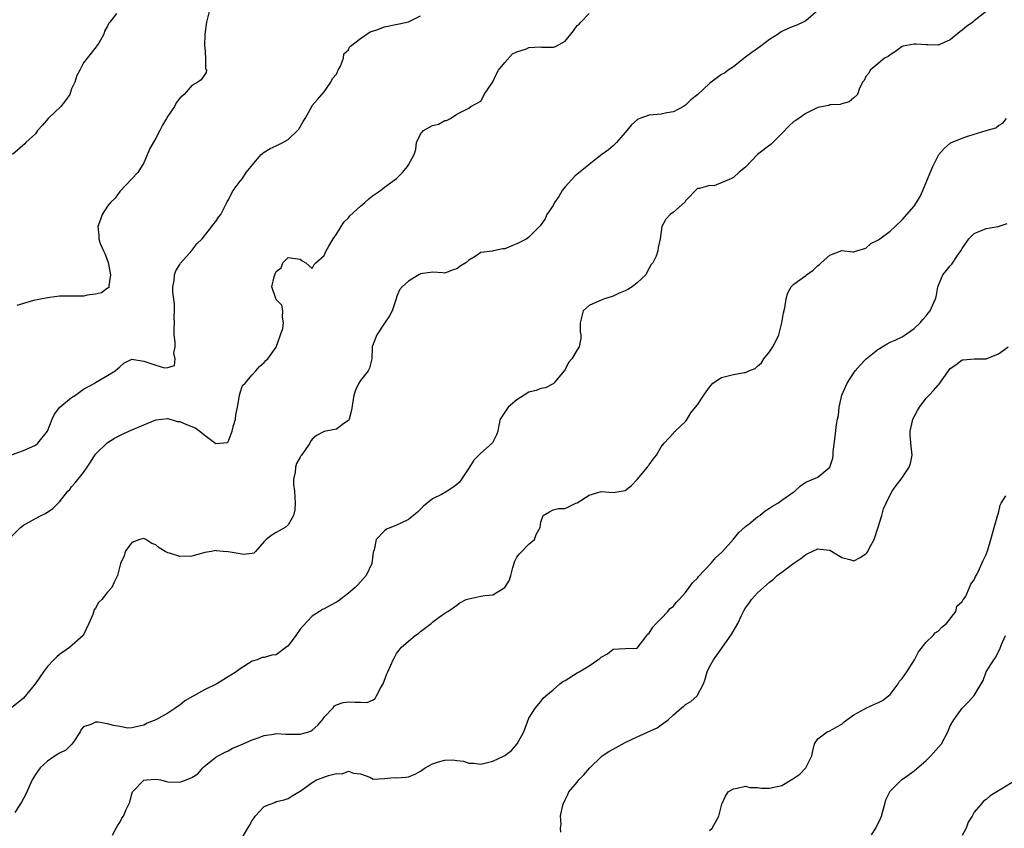
# Model space of a CAD drawing. Units: inches. Extents: x 2529000 to 2532000, y 1551000 to 1554000.
# Drawn here: x 2529970 to 2530134, y 1552677 to 1552811 of the extents above; entities that cross this region are included whole.
import ezdxf

# ---------------------------------------------------------------- set-up
doc = ezdxf.new("R2010")
doc.units = ezdxf.units.IN
doc.header["$MEASUREMENT"] = 0
doc.layers.add('LD25291551_2ft', color=84, linetype='Continuous')

msp = doc.modelspace()

# ---------------------------------------------------------------- linework, layer by layer
at = {"layer": 'LD25291551_2ft'}
for points, elevation in [([(2530103.06, 1552813), (2530101, 1552811.23), (2530100.58, 1552811), (2530099.51, 1552810.49), (2530099, 1552810.33), (2530098.06, 1552809.94), (2530097, 1552809.45), (2530096.72, 1552809.28), (2530096.41, 1552809), (2530095, 1552808.11), (2530093.52, 1552807), (2530092.06, 1552805.94), (2530090.79, 1552805), (2530089, 1552803.57), (2530088.08, 1552803), (2530087.47, 1552802.53), (2530087, 1552802.28), (2530085.28, 1552801), (2530085, 1552800.81), (2530083.08, 1552799), (2530081.89, 1552798.11), (2530081, 1552797.22), (2530080.71, 1552797), (2530079, 1552796.08), (2530077.92, 1552795.92), (2530077, 1552795.7), (2530075.62, 1552795.62), (2530075, 1552795.55), (2530073.43, 1552795), (2530073.13, 1552794.87), (2530073, 1552794.79), (2530072.07, 1552793.93), (2530071.28, 1552793), (2530071, 1552792.63), (2530069.54, 1552791), (2530069, 1552790.44), (2530068.2, 1552789.8), (2530067.14, 1552789), (2530065, 1552787.34), (2530064.6, 1552787), (2530063, 1552785.72), (2530062.63, 1552785.37), (2530061, 1552783.63), (2530060.5, 1552783), (2530059.97, 1552782.03), (2530059.25, 1552781), (2530059, 1552780.52), (2530058, 1552779), (2530057.68, 1552778.32), (2530056.85, 1552777.15), (2530055, 1552775.24), (2530054.67, 1552775), (2530053, 1552774.13), (2530052.16, 1552773.84), (2530051, 1552773.34), (2530050.67, 1552773.33), (2530049.12, 1552773), (2530048.94, 1552772.94), (2530047, 1552772.68), (2530046.06, 1552772.06), (2530045, 1552771.44), (2530044.49, 1552771), (2530043.58, 1552770.42), (2530043, 1552769.97), (2530042.25, 1552769.75), (2530041, 1552769.27), (2530040.67, 1552769.33), (2530039, 1552769.43), (2530038.61, 1552769.39), (2530037, 1552769.17), (2530036.92, 1552769.08), (2530036.71, 1552769), (2530035, 1552767.95), (2530033.95, 1552767), (2530033.48, 1552766.52), (2530033, 1552765.25), (2530032.95, 1552765), (2530032.29, 1552763), (2530031.85, 1552762.15), (2530031, 1552760.97), (2530029.7, 1552759), (2530029, 1552757.17), (2530028.95, 1552757), (2530028.94, 1552756.94), (2530028.87, 1552755), (2530028.53, 1552753.47), (2530028.26, 1552753), (2530027, 1552751.42), (2530026.73, 1552751), (2530026.17, 1552749.83), (2530025.89, 1552749), (2530025.54, 1552746.46), (2530025.15, 1552745), (2530025, 1552744.78), (2530024.25, 1552744.25), (2530023, 1552743.32), (2530021, 1552742.93), (2530019.71, 1552742.29), (2530019, 1552741.65), (2530018.73, 1552741.27), (2530018.58, 1552741), (2530017.77, 1552739.77), (2530017.21, 1552739), (2530017.11, 1552738.89), (2530017, 1552738.69), (2530016.36, 1552737.64), (2530016.21, 1552737), (2530016.18, 1552736.18), (2530015.89, 1552735), (2530015.88, 1552734.12), (2530016.02, 1552733), (2530016.16, 1552731), (2530016.11, 1552729.89), (2530015.89, 1552729), (2530015, 1552727.42), (2530014.48, 1552727), (2530013, 1552726.16), (2530012.28, 1552725.72), (2530011.31, 1552725), (2530011, 1552724.63), (2530009.54, 1552723), (2530009.27, 1552722.73), (2530009, 1552722.65), (2530007.52, 1552722.48), (2530007, 1552722.61), (2530005, 1552722.94), (2530004.2, 1552723), (2530003.11, 1552723.11), (2530003, 1552723.15), (2530002.27, 1552723), (2530001.17, 1552722.83), (2530001, 1552722.77), (2529999, 1552722.22), (2529997, 1552722.18), (2529995.29, 1552722.71), (2529995, 1552722.76), (2529994.53, 1552723), (2529993.57, 1552723.57), (2529993, 1552724.07), (2529992.32, 1552724.32), (2529991.32, 1552725), (2529991, 1552725.17), (2529990.34, 1552725), (2529989, 1552724.51), (2529987.9, 1552723), (2529987.72, 1552722.28), (2529987.11, 1552721), (2529986.64, 1552719), (2529986.1, 1552717.9), (2529985.69, 1552717), (2529985, 1552716.25), (2529984.01, 1552715), (2529983.5, 1552714.5), (2529983, 1552713.54), (2529982.74, 1552713.27), (2529982.52, 1552712.52), (2529981.86, 1552711), (2529981, 1552709.15), (2529980.91, 1552709), (2529978.65, 1552707), (2529977, 1552705.87), (2529976.53, 1552705.47), (2529976.08, 1552705), (2529975, 1552703.85), (2529974.36, 1552703), (2529973, 1552701.02), (2529971, 1552698.62), (2529969, 1552697.01)], 7266), ([(2529969, 1552725.5), (2529970.54, 1552727), (2529971, 1552727.34), (2529973, 1552728.5), (2529973.93, 1552729), (2529974.67, 1552729.33), (2529975.89, 1552730.11), (2529976.75, 1552731), (2529977, 1552731.24), (2529978.4, 1552733), (2529978.69, 1552733.31), (2529979, 1552733.74), (2529979.62, 1552734.38), (2529981, 1552736.13), (2529981.62, 1552737), (2529982.17, 1552737.83), (2529982.88, 1552739), (2529983, 1552739.17), (2529984.94, 1552741.06), (2529986.16, 1552741.84), (2529987, 1552742.25), (2529987.48, 1552742.52), (2529988.51, 1552743), (2529991, 1552744.03), (2529993, 1552744.89), (2529994.02, 1552745), (2529994.92, 1552745.08), (2529995, 1552745.08), (2529995.33, 1552745), (2529996.62, 1552744.62), (2529997, 1552744.59), (2529998.12, 1552744.12), (2529999.56, 1552743.56), (2530000.33, 1552743), (2530001, 1552742.46), (2530003, 1552740.96), (2530004.89, 1552741.11), (2530005, 1552741.2), (2530005.68, 1552743), (2530005.92, 1552743.92), (2530006.24, 1552745), (2530006.28, 1552745.72), (2530006.57, 1552747), (2530006.9, 1552748.9), (2530006.89, 1552749), (2530007, 1552749.37), (2530007.41, 1552750.59), (2530007.87, 1552751), (2530009, 1552752.37), (2530009.62, 1552753), (2530010.23, 1552753.77), (2530011, 1552754.41), (2530011.27, 1552754.73), (2530011.59, 1552755), (2530013, 1552756.99), (2530013.72, 1552759), (2530014.09, 1552760.09), (2530014.24, 1552761), (2530014.06, 1552761.94), (2530014.11, 1552763), (2530013.92, 1552763.92), (2530013, 1552764.89), (2530012.94, 1552765), (2530012.92, 1552765.08), (2530012.29, 1552767), (2530012.65, 1552768.65), (2530012.77, 1552769), (2530012.85, 1552769.15), (2530013, 1552769.52), (2530013.84, 1552770.16), (2530014.11, 1552771), (2530015, 1552771.89), (2530017, 1552771.58), (2530017.34, 1552771.34), (2530017.95, 1552771), (2530019, 1552770.03), (2530019.29, 1552770.71), (2530019.58, 1552771), (2530021, 1552772.19), (2530021.3, 1552773), (2530021.75, 1552773.75), (2530022.45, 1552775), (2530023, 1552775.76), (2530024.25, 1552777.75), (2530025, 1552778.49), (2530025.22, 1552778.78), (2530027, 1552780.43), (2530027.72, 1552781), (2530028.38, 1552781.62), (2530029, 1552782.14), (2530030.35, 1552783), (2530031, 1552783.59), (2530033.01, 1552785), (2530034, 1552786), (2530034.81, 1552787), (2530035, 1552787.26), (2530035.95, 1552789), (2530036.18, 1552789.82), (2530036.34, 1552791), (2530037, 1552792.38), (2530037.49, 1552793), (2530039, 1552793.81), (2530039.95, 1552794.05), (2530041, 1552794.66), (2530041.32, 1552794.68), (2530041.97, 1552795), (2530043, 1552795.68), (2530044.44, 1552796.44), (2530045, 1552796.7), (2530045.36, 1552797), (2530047, 1552797.89), (2530047.4, 1552798.6), (2530047.58, 1552799), (2530049, 1552801.08), (2530049.59, 1552802.41), (2530049.95, 1552803), (2530051, 1552804.32), (2530052.26, 1552805.74), (2530053, 1552806.05), (2530054.59, 1552806.59), (2530055, 1552806.79), (2530057, 1552806.91), (2530057.13, 1552806.87), (2530059, 1552806.86), (2530059.16, 1552806.84), (2530059.52, 1552807), (2530061, 1552807.82), (2530062.43, 1552809.57), (2530063, 1552810.43), (2530063.33, 1552810.67), (2530063.62, 1552811), (2530065, 1552812.43)], 7264), ([(2529969, 1552739.08), (2529971, 1552739.77), (2529972.39, 1552740.38), (2529973, 1552740.64), (2529973.42, 1552741), (2529974.99, 1552743), (2529975.78, 1552745), (2529976.18, 1552745.82), (2529977.07, 1552747), (2529979, 1552748.62), (2529979.64, 1552749), (2529981, 1552749.97), (2529982.84, 1552751), (2529983, 1552751.11), (2529983.28, 1552751.28), (2529985, 1552752.23), (2529986.23, 1552753), (2529986.66, 1552753.34), (2529987, 1552753.72), (2529987.7, 1552754.3), (2529989.02, 1552754.98), (2529991, 1552754.62), (2529991.52, 1552754.48), (2529993, 1552753.95), (2529994.47, 1552753.53), (2529995, 1552753.59), (2529996.08, 1552753.92), (2529996.2, 1552755), (2529995.98, 1552755.98), (2529996.19, 1552757), (2529996.21, 1552757.79), (2529996.07, 1552759), (2529996.07, 1552760.07), (2529996.08, 1552761), (2529996.07, 1552761.93), (2529996.1, 1552763), (2529996.09, 1552764.09), (2529995.83, 1552766.17), (2529995.85, 1552767), (2529996.07, 1552768.07), (2529996.09, 1552769), (2529996.32, 1552769.68), (2529997, 1552770.71), (2529997.09, 1552770.91), (2529997.16, 1552771), (2529999, 1552773.02), (2529999.84, 1552774.16), (2530000.68, 1552775), (2530002.32, 1552777), (2530002.56, 1552777.44), (2530003, 1552777.88), (2530003.44, 1552778.56), (2530003.78, 1552779), (2530004.66, 1552780.66), (2530004.81, 1552781), (2530004.85, 1552781.15), (2530005, 1552781.39), (2530005.86, 1552783), (2530007, 1552784.57), (2530007.41, 1552785), (2530008, 1552786), (2530008.86, 1552787), (2530009, 1552787.23), (2530010.48, 1552789), (2530011, 1552789.39), (2530012.01, 1552789.99), (2530013, 1552790.44), (2530014.11, 1552791), (2530015, 1552791.49), (2530016.57, 1552793), (2530016.77, 1552793.23), (2530017.5, 1552794.5), (2530017.82, 1552795), (2530018.9, 1552797), (2530019, 1552797.16), (2530019.84, 1552798.16), (2530021, 1552799.41), (2530022.06, 1552801), (2530022.38, 1552801.62), (2530023, 1552802.37), (2530023.19, 1552802.81), (2530023.32, 1552803), (2530023.69, 1552803.69), (2530024.16, 1552805), (2530024.24, 1552805.76), (2530025, 1552806.43), (2530025.16, 1552806.84), (2530025.33, 1552807), (2530027, 1552808.29), (2530028.62, 1552809.38), (2530029.74, 1552809.74), (2530031, 1552810.23), (2530034.76, 1552811), (2530035, 1552811.07), (2530037, 1552812.03)], 7262), ([(2529986.46, 1552812.46), (2529985.38, 1552811), (2529985.18, 1552810.82), (2529985, 1552810.33), (2529984.47, 1552809.53), (2529984.35, 1552809), (2529983.51, 1552807.51), (2529983.17, 1552807), (2529983.08, 1552806.92), (2529981.62, 1552805), (2529981, 1552804.25), (2529980.4, 1552803), (2529979.85, 1552802.15), (2529979.54, 1552801), (2529979, 1552799.93), (2529978.69, 1552799), (2529978.01, 1552797.99), (2529977.24, 1552797), (2529975.1, 1552795), (2529974.15, 1552793.85), (2529973.34, 1552793), (2529973, 1552792.41), (2529971.41, 1552791), (2529971.23, 1552790.77), (2529969.16, 1552789)], 7258), ([(2530131, 1552812.76), (2530129, 1552811.24), (2530128.75, 1552811), (2530127.72, 1552810.28), (2530127, 1552809.69), (2530126.61, 1552809.39), (2530125, 1552808.07), (2530123.37, 1552807.37), (2530123, 1552807.19), (2530121.26, 1552807.26), (2530121, 1552807.23), (2530119.34, 1552807.34), (2530119, 1552807.35), (2530117.16, 1552807), (2530117, 1552806.94), (2530115.89, 1552806.11), (2530115, 1552805.56), (2530114.68, 1552805.32), (2530114.11, 1552805), (2530113, 1552804.06), (2530111.7, 1552803), (2530111.47, 1552802.53), (2530111, 1552801.95), (2530110.68, 1552801.32), (2530110.44, 1552801), (2530109.87, 1552799.87), (2530109.57, 1552799), (2530109, 1552798.43), (2530108.24, 1552797.76), (2530107, 1552797.41), (2530106.71, 1552797.29), (2530105, 1552797.24), (2530104.83, 1552797.17), (2530103.88, 1552797), (2530103, 1552796.82), (2530102.67, 1552796.67), (2530101, 1552795.79), (2530099.34, 1552794.66), (2530099, 1552794.47), (2530098.23, 1552793.77), (2530097, 1552792.49), (2530095.26, 1552790.74), (2530093, 1552789), (2530091, 1552786.87), (2530089.93, 1552786.07), (2530089, 1552785.16), (2530088.87, 1552785.13), (2530088.66, 1552785), (2530085.79, 1552783.79), (2530085, 1552783.82), (2530083.32, 1552783.32), (2530083, 1552783.35), (2530081, 1552781.29), (2530080.9, 1552781.1), (2530079, 1552779.41), (2530078.49, 1552779), (2530077.74, 1552778.26), (2530077.11, 1552777), (2530076.82, 1552775), (2530076.49, 1552773.51), (2530076.42, 1552773), (2530076.12, 1552772.12), (2530075.6, 1552771), (2530075.31, 1552770.69), (2530075, 1552770.08), (2530074.61, 1552769.39), (2530074.41, 1552769), (2530073, 1552767.67), (2530072.17, 1552767), (2530071.46, 1552766.54), (2530071, 1552766.35), (2530069.86, 1552765.86), (2530069, 1552765.43), (2530068.69, 1552765.31), (2530067.58, 1552765), (2530067, 1552764.79), (2530066.59, 1552764.59), (2530065, 1552763.88), (2530063.99, 1552763), (2530063.5, 1552761), (2530063.52, 1552759.52), (2530063.65, 1552759), (2530063.61, 1552758.39), (2530063.35, 1552757), (2530063, 1552756.5), (2530062.13, 1552755), (2530061.57, 1552754.43), (2530061, 1552753.23), (2530060.9, 1552753.1), (2530060.86, 1552753), (2530059.16, 1552751), (2530059, 1552750.86), (2530057.78, 1552750.22), (2530057, 1552750.1), (2530056.22, 1552749.78), (2530055, 1552749.49), (2530054.22, 1552749), (2530053, 1552748.2), (2530051.56, 1552747), (2530051.35, 1552746.65), (2530051, 1552746.13), (2530050.22, 1552745), (2530049.98, 1552743.98), (2530049.82, 1552743), (2530049.63, 1552742.37), (2530048.95, 1552741.05), (2530048.91, 1552741), (2530047, 1552739.33), (2530045.82, 1552738.18), (2530045, 1552736.85), (2530043.82, 1552735), (2530043.46, 1552734.54), (2530043, 1552734.1), (2530042.38, 1552733.62), (2530041.39, 1552733), (2530040.49, 1552732.49), (2530039, 1552731.72), (2530038.07, 1552731), (2530037.48, 1552730.52), (2530036.46, 1552729.54), (2530035.83, 1552729), (2530035, 1552728.33), (2530033.7, 1552727.7), (2530033, 1552727.34), (2530032.05, 1552727), (2530031.31, 1552726.69), (2530031, 1552726.45), (2530029.59, 1552725), (2530029.26, 1552723.26), (2530029.17, 1552723), (2530029.13, 1552722.87), (2530028.92, 1552721), (2530027.94, 1552719), (2530027, 1552717.97), (2530026.56, 1552717.44), (2530026.11, 1552717), (2530025, 1552716.08), (2530023.28, 1552714.72), (2530023, 1552714.54), (2530021.99, 1552714.01), (2530021, 1552713.43), (2530020.68, 1552713.32), (2530020.22, 1552713), (2530019, 1552712.25), (2530017.41, 1552710.59), (2530017, 1552710.08), (2530016.29, 1552709), (2530015, 1552707.3), (2530014.63, 1552707), (2530013, 1552705.82), (2530012.26, 1552705.74), (2530011, 1552705.34), (2530010.66, 1552705.34), (2530009.86, 1552705), (2530009, 1552704.73), (2530007, 1552703.49), (2530006.38, 1552703), (2530004.3, 1552701.7), (2530003.12, 1552701), (2530001, 1552699.94), (2529999.32, 1552699), (2529999.11, 1552698.89), (2529997.85, 1552698.15), (2529997, 1552697.46), (2529996.71, 1552697.29), (2529996.32, 1552697), (2529995, 1552696.1), (2529993, 1552694.98), (2529991.57, 1552694.43), (2529991, 1552694.09), (2529989, 1552693.68), (2529988.37, 1552693.63), (2529987, 1552693.91), (2529985.95, 1552694.05), (2529985, 1552694.34), (2529983.41, 1552694.59), (2529983, 1552694.63), (2529982.22, 1552694.22), (2529981, 1552693.82), (2529980.62, 1552693.38), (2529980.43, 1552693), (2529979.25, 1552691.25), (2529979.06, 1552690.94), (2529979, 1552690.9), (2529978.06, 1552689.94), (2529977, 1552689.44), (2529976.74, 1552689.26), (2529976.3, 1552689), (2529975, 1552688.1), (2529973.78, 1552687), (2529973, 1552685.91), (2529972.45, 1552685), (2529971.38, 1552682.62), (2529971, 1552681.94), (2529970.68, 1552681.32), (2529969.57, 1552679.57)], 7268), ([(2530001.94, 1552813), (2530001.41, 1552811), (2530001.12, 1552809), (2530001.09, 1552807), (2530001.12, 1552806.88), (2530001.27, 1552805), (2530001.25, 1552803.25), (2530001.4, 1552803), (2530001.35, 1552802.65), (2530000.56, 1552801.44), (2529999.99, 1552801), (2529999, 1552800.47), (2529997.72, 1552799), (2529997, 1552798.35), (2529996.41, 1552797.59), (2529996.09, 1552797), (2529995, 1552795.36), (2529994.79, 1552795), (2529994.1, 1552793.9), (2529993.68, 1552793), (2529993, 1552791.73), (2529992.02, 1552789.98), (2529991, 1552787.61), (2529989.99, 1552786.01), (2529987, 1552782.85), (2529986.25, 1552781.75), (2529985.48, 1552781), (2529985, 1552780.39), (2529984.11, 1552779), (2529983.82, 1552778.18), (2529983.37, 1552777), (2529983.52, 1552775.52), (2529983.52, 1552775), (2529983.78, 1552774.22), (2529984.31, 1552773), (2529984.54, 1552772.54), (2529985.06, 1552771.06), (2529985.48, 1552769), (2529985.18, 1552767.18), (2529985.22, 1552767), (2529985.17, 1552766.83), (2529985, 1552766.76), (2529983.98, 1552766.02), (2529983, 1552765.79), (2529981.6, 1552765.6), (2529981, 1552765.47), (2529979, 1552765.45), (2529978.53, 1552765.47), (2529977, 1552765.42), (2529976.6, 1552765.4), (2529975, 1552765.18), (2529972.7, 1552764.7), (2529971, 1552764.24), (2529969.89, 1552763.89)], 7260), ([(2529985.8, 1552675.8), (2529986.44, 1552677), (2529986.63, 1552677.37), (2529987, 1552677.92), (2529987.38, 1552678.62), (2529987.62, 1552679), (2529988.06, 1552680.06), (2529988.67, 1552681.33), (2529989, 1552682.69), (2529989.12, 1552683), (2529991, 1552684.94), (2529991.44, 1552685), (2529993, 1552685.11), (2529993.77, 1552685), (2529994.75, 1552684.75), (2529995, 1552684.71), (2529997, 1552684.63), (2529998.05, 1552685), (2529999, 1552685.39), (2529999.98, 1552686.02), (2530000.82, 1552687), (2530001, 1552687.17), (2530003, 1552688.77), (2530003.35, 1552689), (2530004.43, 1552689.57), (2530005, 1552689.83), (2530005.74, 1552690.26), (2530007, 1552690.77), (2530007.14, 1552690.86), (2530009, 1552691.65), (2530010, 1552692), (2530011, 1552692.4), (2530012.63, 1552692.63), (2530013, 1552692.72), (2530014.61, 1552692.61), (2530015, 1552692.62), (2530017, 1552692.59), (2530018.4, 1552693), (2530018.83, 1552693.17), (2530019, 1552693.28), (2530019.91, 1552694.09), (2530020.72, 1552695), (2530021, 1552695.43), (2530022.46, 1552697), (2530022.68, 1552697.32), (2530023, 1552697.48), (2530024.11, 1552697.89), (2530025, 1552698.01), (2530026.07, 1552697.93), (2530027, 1552697.93), (2530028.11, 1552697.89), (2530029, 1552698.26), (2530029.47, 1552698.53), (2530029.66, 1552699), (2530030.37, 1552700.37), (2530030.76, 1552701), (2530031.38, 1552702.62), (2530031.58, 1552703), (2530032.08, 1552704.08), (2530032.46, 1552705), (2530032.65, 1552705.35), (2530033, 1552706.03), (2530033.41, 1552706.59), (2530033.79, 1552707), (2530035, 1552708.1), (2530036.07, 1552709), (2530036.64, 1552709.36), (2530037, 1552709.66), (2530038.74, 1552711), (2530039, 1552711.26), (2530040.09, 1552712.09), (2530041, 1552712.74), (2530041.51, 1552713), (2530042.4, 1552713.6), (2530043, 1552714.04), (2530043.53, 1552714.47), (2530044.57, 1552715), (2530045, 1552715.13), (2530047, 1552715.56), (2530047.69, 1552715.69), (2530049, 1552715.79), (2530050.98, 1552717.02), (2530051.78, 1552718.22), (2530052.01, 1552719), (2530052.35, 1552720.35), (2530052.63, 1552721.37), (2530053, 1552722.06), (2530053.41, 1552722.59), (2530055, 1552724.18), (2530055.94, 1552725), (2530056.2, 1552725.8), (2530056.87, 1552727), (2530057, 1552727.86), (2530057.37, 1552729), (2530058.43, 1552729.57), (2530059, 1552729.9), (2530059.89, 1552730.11), (2530061, 1552730.15), (2530061.56, 1552730.44), (2530062.78, 1552731), (2530063, 1552731.06), (2530065, 1552732.36), (2530067, 1552732.97), (2530069, 1552732.8), (2530071, 1552733.15), (2530072.02, 1552733.98), (2530073, 1552734.96), (2530074.68, 1552737), (2530074.79, 1552737.21), (2530075, 1552737.42), (2530075.65, 1552738.35), (2530076.18, 1552739), (2530077, 1552740.37), (2530077.45, 1552741), (2530079, 1552742.69), (2530079.14, 1552742.86), (2530079.31, 1552743), (2530081, 1552744.63), (2530081.28, 1552745), (2530081.93, 1552746.07), (2530082.69, 1552747), (2530083, 1552747.36), (2530084.05, 1552749), (2530084.47, 1552749.53), (2530085, 1552750.33), (2530085.58, 1552751), (2530087, 1552751.93), (2530089, 1552752.41), (2530090.76, 1552752.76), (2530091, 1552752.76), (2530091.56, 1552753), (2530092.61, 1552753.39), (2530093, 1552753.82), (2530093.64, 1552754.36), (2530094.03, 1552755), (2530095, 1552756.21), (2530095.51, 1552757), (2530096.05, 1552757.95), (2530096.5, 1552759), (2530097.04, 1552761), (2530097.31, 1552762.69), (2530097.51, 1552763.51), (2530097.72, 1552765), (2530098.01, 1552765.99), (2530098.59, 1552767), (2530099, 1552767.43), (2530101, 1552768.88), (2530101.14, 1552769), (2530102.21, 1552769.79), (2530103, 1552770.52), (2530103.29, 1552770.71), (2530103.54, 1552771), (2530105, 1552772.25), (2530107, 1552773.01), (2530108.83, 1552772.83), (2530109, 1552772.82), (2530109.47, 1552773), (2530111, 1552773.44), (2530111.81, 1552774.2), (2530113, 1552774.78), (2530113.31, 1552775), (2530115, 1552776.27), (2530115.83, 1552777), (2530117, 1552778.13), (2530117.42, 1552778.58), (2530117.8, 1552779), (2530119, 1552780.43), (2530119.41, 1552781), (2530119.99, 1552782.01), (2530120.47, 1552783), (2530121.77, 1552786.23), (2530122.1, 1552787), (2530123, 1552788.78), (2530123.13, 1552789), (2530124.01, 1552789.99), (2530125, 1552790.87), (2530125.21, 1552791), (2530127, 1552791.7), (2530128.12, 1552792.12), (2530130.98, 1552792.98), (2530132.57, 1552793.43), (2530133, 1552793.83), (2530133.77, 1552794.23), (2530134.37, 1552795)], 7270), ([(2530007, 1552674.81), (2530008.28, 1552677), (2530008.58, 1552677.42), (2530009, 1552678.28), (2530009.32, 1552678.68), (2530009.52, 1552679), (2530011, 1552680.6), (2530012.02, 1552681), (2530012.75, 1552681.25), (2530013, 1552681.43), (2530014.33, 1552681.67), (2530015, 1552681.92), (2530015.65, 1552682.35), (2530017, 1552683.13), (2530017.39, 1552683.39), (2530019, 1552684.59), (2530019.68, 1552685), (2530020.63, 1552685.37), (2530021.72, 1552685.72), (2530023, 1552686.06), (2530023.96, 1552686.04), (2530025, 1552686.45), (2530025.86, 1552686.14), (2530027, 1552686.02), (2530028.56, 1552685.44), (2530029.14, 1552685.14), (2530031, 1552685.23), (2530032.62, 1552685.38), (2530033, 1552685.35), (2530034.53, 1552685.47), (2530035, 1552685.54), (2530036.07, 1552685.94), (2530037, 1552686.45), (2530037.77, 1552687), (2530039, 1552687.69), (2530040, 1552688), (2530041, 1552688.28), (2530042.35, 1552688.35), (2530043, 1552688.24), (2530044.12, 1552688.12), (2530045, 1552687.81), (2530045.77, 1552687.77), (2530047, 1552687.65), (2530049, 1552688.11), (2530050.9, 1552689), (2530051, 1552689.08), (2530052.08, 1552689.92), (2530053.05, 1552691), (2530054.13, 1552693), (2530055, 1552695.29), (2530056.11, 1552697), (2530057, 1552698.07), (2530057.38, 1552698.62), (2530057.8, 1552699), (2530059, 1552699.98), (2530060.14, 1552701), (2530060.65, 1552701.35), (2530061, 1552701.53), (2530063, 1552702.8), (2530063.14, 1552702.86), (2530063.33, 1552703), (2530065, 1552703.97), (2530066.44, 1552705), (2530066.79, 1552705.21), (2530067, 1552705.43), (2530068.05, 1552705.95), (2530069, 1552706.72), (2530071, 1552706.88), (2530073, 1552706.92), (2530074.59, 1552709), (2530074.78, 1552709.22), (2530075, 1552709.39), (2530075.59, 1552710.41), (2530076.14, 1552711), (2530077, 1552711.86), (2530078.1, 1552713), (2530078.49, 1552713.51), (2530079, 1552713.92), (2530079.48, 1552714.52), (2530079.94, 1552715), (2530081, 1552716.19), (2530081.64, 1552717), (2530082.2, 1552717.8), (2530083, 1552718.58), (2530083.19, 1552718.81), (2530085.23, 1552721), (2530086.03, 1552721.97), (2530087, 1552722.83), (2530087.16, 1552723), (2530089, 1552725.06), (2530089.87, 1552726.13), (2530091, 1552727.13), (2530091.58, 1552727.58), (2530093, 1552728.74), (2530093.38, 1552729), (2530094.25, 1552729.75), (2530095, 1552730.17), (2530095.49, 1552730.51), (2530096.37, 1552731), (2530097, 1552731.52), (2530099, 1552732.92), (2530099.16, 1552733), (2530100.11, 1552733.89), (2530101, 1552734.49), (2530103, 1552735.35), (2530105, 1552737), (2530105.48, 1552738.52), (2530105.53, 1552739), (2530105.55, 1552739.55), (2530105.88, 1552742.12), (2530106.11, 1552744.11), (2530106.28, 1552745), (2530106.42, 1552745.58), (2530106.56, 1552747), (2530107.02, 1552749), (2530107.9, 1552751), (2530109, 1552752.71), (2530109.23, 1552753), (2530110.05, 1552753.95), (2530111.03, 1552755), (2530113, 1552756.59), (2530114.5, 1552757.5), (2530115, 1552757.77), (2530115.86, 1552758.14), (2530117, 1552758.7), (2530117.51, 1552759), (2530119, 1552760.06), (2530120.02, 1552761), (2530120.46, 1552761.54), (2530121, 1552762.17), (2530121.36, 1552762.64), (2530121.67, 1552763), (2530122.57, 1552765), (2530122.67, 1552765.33), (2530122.97, 1552767), (2530123.79, 1552769), (2530124.35, 1552769.65), (2530125, 1552770.49), (2530125.25, 1552770.75), (2530126.21, 1552772.21), (2530126.79, 1552773), (2530127, 1552773.36), (2530128.09, 1552775), (2530129, 1552775.86), (2530131, 1552776.72), (2530132.95, 1552777.05), (2530134.47, 1552777.53)], 7272), ([(2530060.31, 1552676.31), (2530060.26, 1552677), (2530060.33, 1552677.67), (2530060.26, 1552679), (2530060.57, 1552680.57), (2530060.7, 1552681), (2530061, 1552681.68), (2530061.44, 1552682.56), (2530061.63, 1552683), (2530063, 1552684.64), (2530063.27, 1552685), (2530064.14, 1552685.86), (2530065.11, 1552687), (2530067, 1552688.85), (2530067.19, 1552689), (2530068.29, 1552689.71), (2530069, 1552690.12), (2530071, 1552691.2), (2530073, 1552692.19), (2530076.33, 1552693.67), (2530077, 1552694.15), (2530078.11, 1552695), (2530079, 1552695.84), (2530080.37, 1552697), (2530080.73, 1552697.27), (2530081, 1552697.52), (2530081.93, 1552698.07), (2530082.94, 1552699), (2530084.02, 1552701), (2530084.26, 1552701.74), (2530084.59, 1552703), (2530085, 1552703.81), (2530085.67, 1552705), (2530087.06, 1552706.94), (2530088.72, 1552709.28), (2530089.71, 1552711), (2530090.32, 1552712.32), (2530090.65, 1552713), (2530090.79, 1552713.21), (2530091, 1552713.6), (2530091.58, 1552714.42), (2530091.97, 1552715), (2530093, 1552716.09), (2530093.96, 1552717), (2530095, 1552717.89), (2530095.62, 1552718.38), (2530096.27, 1552719), (2530097, 1552719.57), (2530099, 1552721.04), (2530100.17, 1552721.83), (2530101, 1552722.47), (2530101.36, 1552722.64), (2530102.04, 1552723), (2530103, 1552723.44), (2530103.37, 1552723.37), (2530105, 1552723.23), (2530107, 1552722.01), (2530108.33, 1552721.67), (2530109, 1552721.45), (2530110.02, 1552721.98), (2530111, 1552722.61), (2530111.18, 1552722.82), (2530111.3, 1552723), (2530111.59, 1552723.59), (2530112.36, 1552725), (2530113.03, 1552727.03), (2530113.64, 1552729), (2530113.94, 1552730.06), (2530114.35, 1552731), (2530115, 1552732.39), (2530115.35, 1552733), (2530116.04, 1552733.96), (2530116.84, 1552735), (2530118.2, 1552737), (2530118.38, 1552737.62), (2530118.7, 1552739), (2530118.52, 1552740.52), (2530118.35, 1552742.35), (2530118.34, 1552743), (2530118.73, 1552744.73), (2530118.8, 1552745), (2530119.59, 1552746.41), (2530119.88, 1552747), (2530121, 1552748.46), (2530121.49, 1552749), (2530122.25, 1552749.75), (2530123, 1552750.66), (2530123.19, 1552750.81), (2530123.3, 1552751), (2530123.92, 1552751.92), (2530125, 1552753.42), (2530125.95, 1552754.05), (2530127, 1552754.85), (2530127.16, 1552754.84), (2530129.01, 1552755.01), (2530131, 1552755.03), (2530133, 1552755.87), (2530134.64, 1552757)], 7274), ([(2530085, 1552676.58), (2530085.42, 1552677), (2530086.56, 1552679), (2530087.04, 1552681), (2530087.69, 1552682.31), (2530088.13, 1552683), (2530089, 1552683.55), (2530089.61, 1552683.61), (2530091, 1552683.94), (2530091.73, 1552683.73), (2530093, 1552683.74), (2530093.64, 1552683.64), (2530095, 1552683.63), (2530097, 1552684.09), (2530098.57, 1552685), (2530098.83, 1552685.17), (2530099, 1552685.32), (2530100.03, 1552685.97), (2530101.03, 1552687), (2530101.99, 1552689), (2530102.15, 1552689.85), (2530102.43, 1552691), (2530103, 1552691.85), (2530104.56, 1552693), (2530104.87, 1552693.13), (2530105, 1552693.16), (2530106.17, 1552693.83), (2530107, 1552694.26), (2530107.36, 1552694.64), (2530107.8, 1552695), (2530109, 1552695.83), (2530110.8, 1552696.8), (2530111, 1552696.93), (2530112.41, 1552697.59), (2530113, 1552697.81), (2530113.77, 1552698.23), (2530114.76, 1552699), (2530115, 1552699.21), (2530116.34, 1552701), (2530116.59, 1552701.41), (2530117, 1552701.85), (2530117.77, 1552703), (2530119.05, 1552705), (2530119.72, 1552706.28), (2530121, 1552707.9), (2530122.15, 1552709), (2530122.53, 1552709.47), (2530123, 1552709.72), (2530123.61, 1552710.39), (2530124.37, 1552711), (2530125.92, 1552713), (2530126.12, 1552713.88), (2530127, 1552714.69), (2530127.1, 1552714.9), (2530127.22, 1552715), (2530127.58, 1552715.58), (2530128.22, 1552717), (2530128.42, 1552717.58), (2530129, 1552718.29), (2530129.19, 1552718.81), (2530129.31, 1552719), (2530129.63, 1552719.63), (2530130.49, 1552721.51), (2530131, 1552722.48), (2530131.27, 1552723.27), (2530131.77, 1552725), (2530132.01, 1552725.99), (2530132.32, 1552727), (2530132.91, 1552729.09), (2530133, 1552729.37), (2530133.3, 1552730.7), (2530133.45, 1552731), (2530134.25, 1552732.25)], 7276), ([(2530111.9, 1552675.9), (2530112.66, 1552677), (2530113.42, 1552678.58), (2530113.57, 1552679), (2530113.8, 1552679.8), (2530114.14, 1552681), (2530114.32, 1552681.68), (2530115, 1552683.11), (2530116.89, 1552685), (2530116.94, 1552685.06), (2530117.25, 1552685.25), (2530119, 1552686.49), (2530121, 1552688.25), (2530121.76, 1552689), (2530123.53, 1552691), (2530124.62, 1552693), (2530124.72, 1552693.28), (2530125, 1552694.02), (2530125.61, 1552695), (2530127, 1552696.96), (2530128.02, 1552697.98), (2530129, 1552699.06), (2530130.47, 1552701.53), (2530131, 1552703), (2530132.24, 1552705), (2530132.56, 1552705.44), (2530133, 1552706.35), (2530133.23, 1552706.77), (2530133.55, 1552707.55), (2530134.18, 1552709)], 7278), ([(2530136.03, 1552685), (2530133.33, 1552683.33), (2530131.63, 1552682.37), (2530131, 1552681.75), (2530130.52, 1552681.48), (2530130.17, 1552681), (2530129, 1552679.64), (2530128.64, 1552679), (2530128, 1552678), (2530127.63, 1552677), (2530127, 1552675.74)], 7280)]:
    msp.add_lwpolyline(points, dxfattribs=dict(at, elevation=elevation))

doc.saveas('drawing.dxf')
